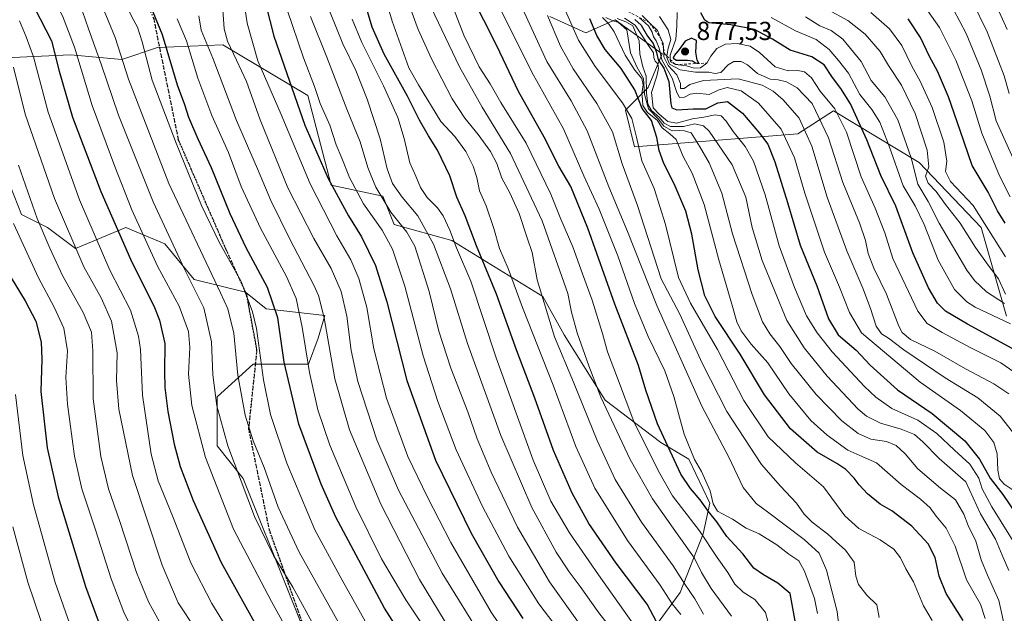
# Model space of a CAD drawing. Units: metres. Extents: x 593489 to 596927, y 4752202 to 4754563.
# Drawn here: x 596219 to 596598, y 4753601 to 4753829 of the extents above; entities that cross this region are included whole.
import ezdxf

# ---------------------------------------------------------------- set-up
doc = ezdxf.new("R2010")
doc.units = ezdxf.units.M
doc.header["$MEASUREMENT"] = 0
for name, pattern in [('DGN Style 2', [1.648017, 0.98881, -0.659207]), ('DGN Style 3', [2.307223, 1.648017, -0.659207]), ('DGN Style 5', [1.153612, 0.494405, -0.659207])]:
    doc.linetypes.add(name, pattern=pattern)
for name, color, linetype, lineweight in [('Arbolado forestal CxS', 92, 'Continuous', 0), ('Curva de nivel maestra', 30, 'Continuous', 30), ('Curva de nivel normal', 30, 'Continuous', 0), ('Escarpado lineal', 30, 'DGN Style 2', 0), ('Matorral CxS', 135, 'Continuous', 0), ('Pastizal CxS', 92, 'Continuous', 0), ('Punto de cota en terreno', 7, 'Continuous', 0), ('Ruta', 7, 'DGN Style 5', 30), ('Rótulo de punto de cota en terreno', 7, 'Continuous', 0), ('Senda', 7, 'DGN Style 3', 0)]:
    doc.layers.add(name, color=color, linetype=linetype, lineweight=lineweight)
doc.styles.add('Style-Arial', font='txt')

# ---------------------------------------------------------------- blocks, each defined once
blk = doc.blocks.new('5PATER')
at = {"layer": 'Matorral CxS', "linetype": 'Continuous', "lineweight": 0}
h = blk.add_hatch(color=51, dxfattribs=at)
edge = h.paths.add_edge_path()
edge.add_ellipse((0, 0), major_axis=(-0.11, -0.111), ratio=0.999422, start_angle=0, end_angle=360)

msp = doc.modelspace()

# ---------------------------------------------------------------- linework, layer by layer
at = {"layer": 'Arbolado forestal CxS', "color": 92, "linetype": 'Continuous', "lineweight": 0}
for points in [[(596422.9963, 4753830.4915, 814.9704), (596436.7951, 4753824.2193, 821.8142), (596448.0851, 4753829.2375, 836.0577), (596466.1705, 4753816.1209, 854.1325), (596460.8767, 4753803.1651, 835.1428), (596452.0943, 4753794.3829, 819.3322), (596455.6101, 4753780.3171, 818.4243), (596518.3315, 4753785.3335, 857.3517), (596532.1317, 4753794.1145, 869.1489), (596565.0033, 4753774.3105, 886.1212), (596588.8391, 4753749.2203, 893.541), (596598.6153, 4753715.0885, 882.6195)], [(596598.6153, 4753715.0885, 882.6195), (596588.8391, 4753749.2203, 893.541), (596565.0033, 4753774.3105, 886.1212), (596532.1317, 4753794.1145, 869.1489), (596518.3315, 4753785.3335, 857.3517), (596455.6101, 4753780.3171, 818.4243), (596452.0943, 4753794.3829, 819.3322), (596460.8767, 4753803.1651, 835.1428), (596466.1705, 4753816.1209, 854.1325), (596448.0851, 4753829.2375, 836.0577), (596436.7951, 4753824.2193, 821.8142), (596422.9963, 4753830.4915, 814.9704)], [(596422.9963, 4753830.4915, 814.9704), (596436.7951, 4753824.2193, 821.8142), (596448.0851, 4753829.2375, 836.0577), (596466.1705, 4753816.1209, 854.1325), (596460.8767, 4753803.1651, 835.1428), (596452.0943, 4753794.3829, 819.3322), (596455.6101, 4753780.3171, 818.4243), (596518.3315, 4753785.3335, 857.3517), (596532.1317, 4753794.1145, 869.1489), (596565.0033, 4753774.3105, 886.1212), (596588.8391, 4753749.2203, 893.541), (596598.6153, 4753715.0885, 882.6195)], [(596422.9963, 4753830.4915, 814.9704), (596436.7951, 4753824.2193, 821.8142), (596448.0851, 4753829.2375, 836.0577), (596466.1705, 4753816.1209, 854.1325), (596460.8767, 4753803.1651, 835.1428), (596452.0943, 4753794.3829, 819.3322), (596455.6101, 4753780.3171, 818.4243), (596518.3315, 4753785.3335, 857.3517), (596532.1317, 4753794.1145, 869.1489), (596565.0033, 4753774.3105, 886.1212), (596588.8391, 4753749.2203, 893.541), (596598.6153, 4753715.0885, 882.6195)], [(596459.3705, 4753589.9729, 769.6245), (596473.1701, 4753608.7891, 782.7768), (596481.9515, 4753631.3661, 794.8706), (596484.5675, 4753643.1439, 802.8247), (596476.3979, 4753660.0279, 803.008), (596465.6441, 4753666.4891, 798.7646), (596444.3185, 4753682.7957, 790.3732), (596428.4689, 4753707.9573, 786.7118), (596420.2995, 4753722.6635, 784.7223), (596385.3615, 4753744.2607, 769.2115), (596363.1105, 4753750.4409, 758.6378), (596358.7537, 4753761.3341, 760.3485), (596338.9475, 4753765.5859, 749.6742), (596329.8875, 4753800.0041, 752.3377), (596297.2087, 4753819.6121, 738.2489), (596272.1543, 4753818.5229, 722.4905), (596258.4083, 4753813.9599, 714.2326), (596238.5933, 4753815.7611, 702.6339), (596213.5043, 4753814.5069, 688.0804)], [(596459.3705, 4753589.9729, 769.6245), (596473.1701, 4753608.7891, 782.7768), (596481.9515, 4753631.3661, 794.8706), (596484.5675, 4753643.1439, 802.8247), (596476.3979, 4753660.0279, 803.008), (596465.6441, 4753666.4891, 798.7646), (596444.3185, 4753682.7957, 790.3732), (596428.4689, 4753707.9573, 786.7118), (596420.2995, 4753722.6635, 784.7223), (596385.3615, 4753744.2607, 769.2115), (596363.1105, 4753750.4409, 758.6378), (596358.7537, 4753761.3341, 760.3485), (596338.9475, 4753765.5859, 749.6742), (596329.8875, 4753800.0041, 752.3377), (596297.2087, 4753819.6121, 738.2489), (596272.1543, 4753818.5229, 722.4905), (596258.4083, 4753813.9599, 714.2326), (596238.5933, 4753815.7611, 702.6339), (596213.5043, 4753814.5069, 688.0804)], [(596209.7395, 4753779.3841, 681.2465), (596219.7751, 4753754.2965, 681.8001), (596229.8111, 4753749.2795, 686.0566), (596240.5625, 4753741.1823, 689.6228), (596259.9173, 4753749.2793, 701.8061), (596274.9695, 4753743.0075, 708.2424), (596286.2597, 4753729.2085, 710.7653), (596305.9215, 4753724.2979, 719.5508), (596313.8579, 4753717.9197, 722.0755), (596336.4377, 4753715.4103, 734.4484), (596333.9285, 4753706.6307, 732.212), (596330.1653, 4753696.5951, 729.4429), (596308.8393, 4753696.5953, 717.829), (596295.0401, 4753684.0519, 709.6638), (596295.0397, 4753665.2359, 707.5071), (596305.0753, 4753652.6921, 710.2403), (596340.1977, 4753564.8857, 705.3597)], [(596209.7395, 4753779.3841, 681.2465), (596219.7751, 4753754.2965, 681.8001), (596229.8111, 4753749.2795, 686.0566), (596240.5625, 4753741.1823, 689.6228), (596259.9173, 4753749.2793, 701.8061), (596274.9695, 4753743.0075, 708.2424), (596286.2597, 4753729.2085, 710.7653), (596305.9215, 4753724.2979, 719.5508), (596313.8579, 4753717.9197, 722.0755), (596336.4377, 4753715.4103, 734.4484), (596333.9285, 4753706.6307, 732.212), (596330.1653, 4753696.5951, 729.4429), (596308.8393, 4753696.5953, 717.829), (596295.0401, 4753684.0519, 709.6638), (596295.0397, 4753665.2359, 707.5071), (596305.0753, 4753652.6921, 710.2403), (596340.1977, 4753564.8857, 705.3597)]]:
    msp.add_polyline3d(points, dxfattribs=at)
at = {"layer": 'Curva de nivel maestra', "color": 30, "linetype": 'Continuous', "lineweight": 30, "flags": 128}
for points, elevation in [([(596309.35, 4753852.1101), (596316.81, 4753822.9401), (596328.78, 4753788.7001), (596337.72, 4753768.0901), (596345.58, 4753753.8001), (596350.62, 4753745.6101), (596355.94, 4753734.6401), (596360.25, 4753720.6201), (596367.97, 4753690.3401), (596379.02, 4753659.7201), (596392.74, 4753631.6501), (596403.39, 4753612.8801), (596412.66, 4753598.7201)], 750), ([(596217.78, 4753844.1601), (596224.78, 4753833.7701), (596231.3, 4753821.1101), (596234.29, 4753809.4401), (596239.35, 4753791.7201), (596250.25, 4753763.0801), (596261.66, 4753737.0201), (596270.97, 4753718.5201), (596272.92, 4753713.5601), (596274.87, 4753704.6601), (596274.75, 4753693.7801), (596274.89, 4753687.6201), (596276.08, 4753678.4601), (596278.48, 4753665.8801), (596280.83, 4753657.2001), (596285.8, 4753644.1701), (596296.57, 4753620.2701), (596311.79, 4753592.8201)], 700), ([(596465.21, 4753595.3401), (596460.39, 4753604.2601), (596448.49, 4753620.1101), (596438.04, 4753635.3201), (596431.57, 4753646.9501), (596424.41, 4753663.3601), (596417.18, 4753683.6101), (596410.36, 4753701.7501), (596402.5, 4753723.6201), (596394.76, 4753742.2101), (596390.4, 4753753.6801), (596387.26, 4753760.9501), (596384.5, 4753769.1501), (596379.81, 4753779.0601), (596376.31, 4753784.5801), (596372.92, 4753790.6201), (596368.24, 4753799.7801), (596359.25, 4753815.9401), (596354.68, 4753826.3601), (596350.44, 4753840.7901)], 775), ([(596517.68, 4753595.6401), (596515.43, 4753608.4401), (596510.72, 4753612.3901), (596505.15, 4753615.5201), (596501.46, 4753618.1601), (596497.22, 4753623.6601), (596491.05, 4753630.2901), (596487.18, 4753635.9701), (596483.99, 4753639.9401), (596480.82, 4753644.4501), (596477.12, 4753648.8401), (596473.41, 4753654.3601), (596464.37, 4753673.6601), (596459.91, 4753686.6301), (596457.07, 4753696.1101), (596448.06, 4753719.7401), (596437.56, 4753748.9801), (596431.1, 4753765.0301), (596426.49, 4753772.9101), (596420.88, 4753784.0601), (596410.92, 4753801.6201), (596402.67, 4753819.1801), (596392.67, 4753839.1001)], 800), ([(596373.98, 4753579.9201), (596359.38, 4753602.7201), (596340.68, 4753637.7201), (596335.08, 4753650.4101), (596326.5, 4753673.5401), (596320.78, 4753697.4801), (596318.34, 4753714.5401), (596314.45, 4753726.1501), (596306.26, 4753741.4701), (596300.04, 4753754.5301), (596292.84, 4753772.2401), (596287.68, 4753783.3001), (596284.2, 4753791.5801), (596282.59, 4753796.4601), (596279.84, 4753804.0601), (596274.04, 4753823.4701), (596269.55, 4753834.2701)], 725), ([(596581.98, 4753598.0101), (596575.46, 4753608.3901), (596572.68, 4753615.1001), (596571.16, 4753622.2101), (596568.5, 4753627.5301), (596562.29, 4753634.3201), (596554.48, 4753640.1801), (596550.02, 4753642.8001), (596545.17, 4753646.7401), (596541.93, 4753650.1901), (596540.08, 4753652.7701), (596536.83, 4753656.0501), (596533.39, 4753658.4601), (596525.8, 4753662.8301), (596515.56, 4753671.8201), (596505.6, 4753684.8901), (596496.24, 4753700.5001), (596486.64, 4753715.0101), (596482.63, 4753723.0001), (596480.09, 4753733.0001), (596477.64, 4753746.6701), (596475.27, 4753755.5201), (596470.86, 4753766.1101), (596466.85, 4753773.8801), (596465.04, 4753778.8801), (596464.16, 4753783.8401), (596462.04, 4753790.4801), (596458.57, 4753795.0501), (596455.75, 4753802.2301), (596450.48, 4753810.3901), (596444.29, 4753817.7701), (596441.12, 4753823.1101), (596438.34, 4753829.5501)], 825), ([(596455.66, 4753829.3601), (596458.13, 4753827.1601), (596460.53, 4753822.8701), (596462.7, 4753820.0801), (596463.96, 4753816.6701), (596464.61, 4753813.7401), (596466.88, 4753810.5801), (596468.79, 4753805.4901), (596469.51, 4753796.8501), (596469.88, 4753795.3301), (596471.83, 4753794.5801), (596478.07, 4753794.9401), (596482.94, 4753794.9801), (596487.57, 4753797.2401), (596491.38, 4753797.6901), (596497.09, 4753793.2501), (596503.7, 4753785.5901), (596506.78, 4753781.3001), (596509.6, 4753774.5001), (596514.47, 4753758.8201), (596519.32, 4753742.4101), (596525.75, 4753726.7701), (596530.17, 4753714.1101), (596533.84, 4753707.9601), (596540.8, 4753702.0101), (596546.21, 4753696.2701), (596556.76, 4753686.7701), (596570.04, 4753677.6601), (596582.56, 4753667.1401), (596588.26, 4753660.0301), (596592.31, 4753652.7701), (596597.24, 4753646.4401), (596602.42, 4753638.9101)], 850), ([(596603.7, 4753701.1401), (596583.58, 4753712.0101), (596575.18, 4753717.0501), (596572.09, 4753720.1601), (596568.64, 4753725.9801), (596562.57, 4753739.5101), (596556.04, 4753757.4101), (596550.27, 4753769.3201), (596544.88, 4753782.9901), (596538.66, 4753796.8901), (596534.98, 4753802.7301), (596531.72, 4753806.9201), (596528.54, 4753811.8501), (596523.73, 4753814.9601), (596515.41, 4753817.5301), (596508.65, 4753821.7201), (596501.71, 4753825.5101), (596492.65, 4753827.2601), (596484.13, 4753827.9801), (596482.61, 4753829.0601), (596481.12, 4753831.8601)], 875), ([(596598.08, 4753750.9101), (596595.22, 4753755.6401), (596591.65, 4753762.8701), (596585.4, 4753773.1501), (596580.85, 4753786.5501), (596576.32, 4753799.5201), (596572.05, 4753809.3701), (596569.04, 4753815.1101), (596565.58, 4753822.4101), (596560.82, 4753829.5501)], 900), ([(596480.35, 4753812.5601), (596479.66, 4753813.6601), (596479.15, 4753816.6901), (596479.47, 4753821.1701), (596477.5, 4753822.1201), (596475.01, 4753821.0101), (596472.74, 4753817.7101), (596471, 4753815.5501), (596470.47, 4753814.4301), (596471.67, 4753813.6901), (596475.94, 4753813.7101), (596477.88, 4753813.4501), (596478.98, 4753812.5701), (596480.35, 4753812.5601)], 875), ([(596215.78, 4753729.8701), (596221.18, 4753720.9801), (596225.27, 4753713.1401), (596227.39, 4753705.1101), (596227.6, 4753698.5101), (596227.26, 4753686.0901), (596229.71, 4753664.4501), (596233.83, 4753645.5301), (596244.36, 4753611.0601), (596249.25, 4753597.8101)], 675)]:
    msp.add_lwpolyline(points, dxfattribs=dict(at, elevation=elevation))
at = {"layer": 'Curva de nivel normal', "color": 30, "linetype": 'Continuous', "lineweight": 0, "flags": 128}
for points, elevation in [([(596218.37, 4753955.4), (596234.93, 4753937.29), (596258.83, 4753907.8), (596275.52, 4753885.28), (596289.32, 4753863.46), (596295.13, 4753851.2), (596296.54, 4753842.08), (596297.68, 4753825.71), (596299.06, 4753820.91), (596302.54, 4753813.68), (596306.3, 4753805.42), (596311.59, 4753790.73), (596322.27, 4753764.5), (596332.17, 4753745), (596338.87, 4753733.43), (596342.68, 4753724.66), (596344.96, 4753715.13), (596346.56, 4753701.96), (596349.2, 4753689.92), (596356.46, 4753667.55), (596364.85, 4753648.1), (596381.64, 4753616.15), (596397.56, 4753590.31)], 740), ([(596214.8, 4753899.28), (596225.84, 4753887.04), (596234.98, 4753877.53), (596239, 4753872.14), (596245.16, 4753860.9), (596258.14, 4753838.83), (596262.38, 4753830.08), (596264.36, 4753826.39), (596266.18, 4753820.67), (596270.05, 4753805.92), (596279.32, 4753781.71), (596289.05, 4753757.75), (596295.84, 4753743.54), (596304.26, 4753728.44), (596308.61, 4753716.83), (596310.12, 4753710.41), (596312.82, 4753690.67), (596315.62, 4753677.32), (596321.84, 4753658.54), (596332.56, 4753632.92), (596343.14, 4753613.47), (596354.29, 4753593.64)], 720), ([(596214.31, 4753889.01), (596231.75, 4753868.08), (596246.66, 4753843.62), (596252.22, 4753831.11), (596255.85, 4753822.43), (596260.91, 4753806.4), (596276.46, 4753766.16), (596296.34, 4753724.15), (596299.11, 4753717.89), (596301.51, 4753708.53), (596303.01, 4753692.37), (596305.85, 4753677.03), (596308.94, 4753667.2), (596313.06, 4753656.91), (596318.51, 4753641.58), (596326.62, 4753624.33), (596344.06, 4753593.17)], 715), ([(596208.87, 4753883.24), (596222.22, 4753868.25), (596232.04, 4753855.1), (596238.22, 4753844.69), (596242.09, 4753835.75), (596245.52, 4753825.68), (596250.38, 4753812.11), (596257.04, 4753792.49), (596270.44, 4753759.07), (596282.46, 4753733.18), (596289.87, 4753718.31), (596292.89, 4753705.24), (596293.32, 4753692.56), (596294.87, 4753680.57), (596299.21, 4753665.25), (596309.36, 4753638.06), (596316.66, 4753622.95), (596324.11, 4753610.84), (596335.9, 4753589.2)], 710), ([(596212.26, 4753867.45), (596219.45, 4753857.76), (596229, 4753842.66), (596235.5, 4753830.78), (596240.15, 4753818.72), (596246.99, 4753796.26), (596255.74, 4753772.77), (596262.16, 4753756.08), (596272.12, 4753734.34), (596280.46, 4753719.03), (596284, 4753709.24), (596284.55, 4753703.06), (596284.01, 4753692.77), (596285.34, 4753680.75), (596290.6, 4753660.77), (596301.35, 4753633.1), (596315.92, 4753605.28), (596334.32, 4753572.02)], 705), ([(596473.39, 4753600.27), (596470.04, 4753604.44), (596465.39, 4753611.56), (596452.9, 4753628.75), (596440.31, 4753648.97), (596432.97, 4753664.9), (596424.25, 4753688.54), (596412.5, 4753718.4), (596406.94, 4753733.51), (596403.62, 4753741.11), (596401.49, 4753748.86), (596398.47, 4753757.56), (596395.91, 4753763.34), (596394.98, 4753768.49), (596393.56, 4753772.86), (596390.66, 4753778.5), (596386.42, 4753784.24), (596381.02, 4753790.06), (596372.44, 4753804.14), (596368.8, 4753810.67), (596362.32, 4753828.68), (596357.42, 4753845.03)], 780), ([(596381.7, 4753844.58), (596389.86, 4753823.34), (596395.86, 4753811.04), (596400, 4753804.49), (596404.12, 4753797.4), (596413.86, 4753781.69), (596423.35, 4753762.12), (596427.29, 4753752.41), (596431.78, 4753741.75), (596435.5, 4753731.47), (596439.32, 4753721.23), (596443.31, 4753708.43), (596445.23, 4753701.36), (596448.96, 4753691.22), (596455.29, 4753674.63), (596464.77, 4753655.47), (596470.21, 4753645.91), (596480.53, 4753632.56), (596487.38, 4753622.25), (596491.46, 4753616.48), (596494.17, 4753612.03), (596497.38, 4753608.88), (596501.82, 4753606.08), (596505.92, 4753601.11), (596508.3, 4753592.41)], 795), ([(596397.42, 4753846.54), (596416.09, 4753809), (596428.19, 4753787.22), (596436.07, 4753769.15), (596442.03, 4753756.29), (596449.15, 4753738.28), (596455.6, 4753720.06), (596460.86, 4753707.35), (596467.23, 4753694.04), (596470.69, 4753684.17), (596474.61, 4753669.75), (596478.58, 4753659.96), (596481.3, 4753655.27), (596484.72, 4753647.91), (596485.8, 4753642.84), (596487.51, 4753640.04), (596493.19, 4753636.99), (596498.53, 4753633.56), (596503.46, 4753631.35), (596510.3, 4753627.1), (596514.88, 4753623.56), (596518.73, 4753620.93), (596521.01, 4753616.91), (596524.8, 4753606.5), (596525.93, 4753600.7)], 805), ([(596304.9, 4753839.35), (596306.62, 4753827.84), (596310.72, 4753813.44), (596319.62, 4753792.8), (596330.82, 4753766.1), (596341.04, 4753746.1), (596346.42, 4753736.78), (596349.51, 4753729.65), (596352.55, 4753718.52), (596355.29, 4753702.5), (596360.15, 4753683.61), (596368.38, 4753661.11), (596375.98, 4753645.44), (596384.94, 4753627.97), (596400.48, 4753601.18), (596405.6, 4753593.58)], 745), ([(596336.1, 4753838.16), (596343.33, 4753819.97), (596348.35, 4753809.72), (596352.76, 4753798.69), (596357.74, 4753783.38), (596360.49, 4753771.77), (596362.5, 4753766.24), (596366.16, 4753760.94), (596372.23, 4753753.74), (596378.24, 4753742.84), (596384.82, 4753725.66), (596391.29, 4753704.65), (596404.12, 4753669.14), (596416.06, 4753641.42), (596425.48, 4753624.23), (596430.41, 4753616.66), (596434.7, 4753611.01), (596441.86, 4753600.91), (596452.11, 4753587.88)], 765), ([(596482.06, 4753600.37), (596478.82, 4753606.3), (596474.98, 4753611.95), (596470.48, 4753619.07), (596458.28, 4753635.88), (596448.16, 4753652.2), (596441.17, 4753667.21), (596432.08, 4753689.77), (596424.8, 4753707.11), (596418.12, 4753729.09), (596416.26, 4753739.63), (596414.23, 4753745.26), (596411.25, 4753754.62), (596407.61, 4753762.64), (596404.49, 4753768.19), (596402.61, 4753773.88), (596400.2, 4753778.52), (596395.48, 4753785.08), (596390.25, 4753791.28), (596385.41, 4753798.78), (596377.44, 4753814.14), (596372.41, 4753825.45), (596367.76, 4753838.1)], 785), ([(596376.1, 4753836.6), (596388.21, 4753811.13), (596396.93, 4753795.61), (596407.86, 4753777.77), (596420.11, 4753751.84), (596429.92, 4753723.9), (596431.34, 4753716.66), (596433.48, 4753708.68), (596438.05, 4753696.02), (596442.62, 4753683.89), (596453.86, 4753659.9), (596462.51, 4753644.8), (596471.92, 4753631.29), (596478.7, 4753621.99), (596481.38, 4753616.42), (596485.01, 4753610.29), (596492.92, 4753599.62)], 790), ([(596585.46, 4753836.32), (596591.22, 4753824.54), (596597.73, 4753807.6), (596599.66, 4753800.77)], 915), ([(596598.91, 4753825.41), (596594.03, 4753836.23)], 920), ([(596322, 4753833.03), (596328.21, 4753814.57), (596332.42, 4753803.46), (596334.64, 4753796.99), (596338.34, 4753788.65), (596340.77, 4753781.09), (596342.98, 4753775.88), (596345.88, 4753768.55), (596351.31, 4753758.34), (596358.51, 4753748.21), (596362.54, 4753740.95), (596367.2, 4753726.7), (596374.3, 4753699.9), (596379.86, 4753682.27), (596386.98, 4753663.65), (596397.05, 4753641.82), (596407.29, 4753622.73), (596418.75, 4753604.43), (596432.03, 4753587.14)], 755), ([(596413.09, 4753832.11), (596421.87, 4753813.11), (596431.24, 4753798.02), (596437.32, 4753786.4), (596445.72, 4753764.88), (596452.83, 4753747.74), (596464.2, 4753719.2), (596481.4, 4753680.48), (596491.8, 4753660.84), (596497.36, 4753649.22), (596502.39, 4753643.03), (596506.74, 4753639.83), (596520.87, 4753629.2), (596526.64, 4753623.91), (596529.42, 4753617.38), (596533.48, 4753601.45), (596534.78, 4753590.31)], 810), ([(596428.97, 4753832.69), (596433.99, 4753821.36), (596440.46, 4753811.16), (596450.91, 4753797.27), (596454.48, 4753791.18), (596456.31, 4753784.01), (596458.32, 4753774.91), (596463.08, 4753764.31), (596467.5, 4753750.42), (596472.54, 4753730), (596477.07, 4753720.15), (596487.52, 4753702.31), (596497.58, 4753682.64), (596506.98, 4753668.67), (596517.45, 4753658.73), (596528.28, 4753649.37), (596536.49, 4753638.31), (596541.9, 4753633.38), (596550.11, 4753629.04), (596555.3, 4753625.48), (596557.82, 4753622.13), (596559.98, 4753617.83), (596562.84, 4753612.85), (596566.7, 4753603.63), (596570.09, 4753597.97)], 820), ([(596471.96, 4753832.05), (596471.89, 4753826.77), (596471.43, 4753821.77), (596469.22, 4753815.52), (596469.3058, 4753813.9693), (596469.36, 4753812.99), (596471.35, 4753811.9401), (596475.52, 4753811.44), (596478.55, 4753810.58), (596480.9, 4753810.72), (596483.44, 4753812.5301), (596484.98, 4753815.18), (596487.27, 4753818.14), (596490.52, 4753819.82), (596495.02, 4753820.13), (596500.08, 4753819), (596503.64, 4753816.64), (596509.69, 4753811.11), (596514.64, 4753809.59), (596518.41, 4753809.72), (596520.89, 4753809.12), (596523.61, 4753806.8), (596527.02, 4753801.72), (596532.6, 4753794.96), (596537.13, 4753785.91), (596542.71, 4753768.74), (596548.18, 4753756.72), (596551.86, 4753747.25), (596554.9, 4753737.31), (596564.51, 4753717.11), (596568.12, 4753712.36), (596573.94, 4753708.84), (596584.91, 4753702.94), (596596.44, 4753697.1), (596606.02, 4753690.54)], 870), ([(596598.21, 4753723.5801), (596595.61, 4753729.51), (596591.55, 4753734.72), (596586.74, 4753741.5), (596580.78, 4753750.94), (596575.21, 4753758.11), (596571.6, 4753763.08), (596568.51, 4753766.31), (596567.53, 4753768.95), (596568.76, 4753772.55), (596568.19, 4753779.04), (596563.56, 4753793.17), (596558.2, 4753804.08), (596553.22, 4753811.65), (596549.99, 4753817.01), (596544.3, 4753823.66), (596537.58, 4753828.94), (596530.04, 4753833.06)], 890), ([(596598.24, 4753737.95), (596585.78, 4753757.72), (596577.15, 4753767.01), (596575.2, 4753770.77), (596575.64, 4753774.77), (596574.48, 4753782.11), (596570.02, 4753795.48), (596565.42, 4753805.58), (596562.29, 4753811.33), (596558.33, 4753819.36), (596553.65, 4753825.68), (596546.45, 4753832)], 895), ([(596600.04, 4753761.03), (596595.89, 4753769.11), (596589.11, 4753785.53), (596585.27, 4753797.99), (596579.16, 4753813.62), (596572.9, 4753826.26), (596566.76, 4753834.92)], 905), ([(596578.25, 4753833.11), (596583.12, 4753823.97), (596588.96, 4753809.93), (596592.23, 4753799.84), (596594.66, 4753790.32), (596603.58, 4753770.38)], 910), ([(596218.99, 4753828.74), (596221.6, 4753822.66), (596224.35, 4753814.97), (596230.01, 4753793.61), (596242.1, 4753759.85), (596253.74, 4753732.77), (596261.69, 4753717.39), (596264.8, 4753707.46), (596265.58, 4753702.28), (596266.3, 4753684.67), (596269.66, 4753662.03), (596272.39, 4753651.76), (596277.88, 4753638.24), (596284.9, 4753620.14), (596293, 4753604.52), (596306.67, 4753582.24)], 695), ([(596279.62, 4753829.6), (596283.22, 4753821.15), (596287.65, 4753806.77), (596292.99, 4753792.32), (596299.4, 4753778.12), (596304.29, 4753764.99), (596311.65, 4753749.02), (596321.66, 4753730.36), (596325.38, 4753721.94), (596327.7, 4753710.86), (596330.55, 4753693.44), (596333.76, 4753679.11), (596338.42, 4753665.42), (596348.37, 4753641.68), (596358.31, 4753621.68), (596367.58, 4753605.95), (596381.44, 4753585.2)], 730), ([(596382.68, 4753597.41), (596372.89, 4753613.76), (596357.96, 4753642.7), (596345.91, 4753671.32), (596340.34, 4753691.06), (596336.19, 4753714.44), (596334.02, 4753723.05), (596332.24, 4753727.01), (596322.96, 4753744.73), (596315.7, 4753759.68), (596310.56, 4753771.78), (596302.46, 4753790.4), (596293.34, 4753814.38), (596288.88, 4753825.25), (596288, 4753830.71)], 735), ([(596330.91, 4753830.48), (596337.19, 4753814.79), (596344.94, 4753794.78), (596350.01, 4753782.18), (596352.95, 4753772.39), (596354.49, 4753768.48), (596356.08, 4753764.77), (596361.87, 4753755.18), (596367.99, 4753747.46), (596371.08, 4753742.08), (596376.61, 4753724.62), (596380.29, 4753709.4), (596384.92, 4753695.08), (596391.52, 4753678.33), (596395.11, 4753667.85), (596400.38, 4753655.08), (596410.58, 4753633.95), (596422.82, 4753612.86), (596434.05, 4753597.2)], 760), ([(596346.92, 4753829.44), (596350.71, 4753820.44), (596359.07, 4753803.81), (596364.47, 4753791.57), (596367.02, 4753783.52), (596369.13, 4753774.12), (596371.43, 4753769.07), (596373.23, 4753764.68), (596375.8, 4753760.82), (596379.78, 4753756.87), (596381.95, 4753753.74), (596384.51, 4753748.27), (596387.12, 4753741.46), (596392.57, 4753728.6), (596402.37, 4753699.07), (596416.62, 4753659.65), (596423.39, 4753643.9), (596430.53, 4753631.79), (596441.68, 4753615.51), (596455.06, 4753596.66)], 770), ([(596422.12, 4753830.86), (596427.1, 4753818.98), (596431.94, 4753810.31), (596441.1, 4753797), (596447.09, 4753786.01), (596450.88, 4753773.81), (596456.71, 4753757.67), (596465.76, 4753729.46), (596473.03, 4753715.86), (596481.59, 4753697.03), (596491.02, 4753678.41), (596504.46, 4753657.98), (596511.75, 4753649.74), (596517.85, 4753643.13), (596520.85, 4753638.85), (596523.92, 4753635.84), (596529.94, 4753631.27), (596533.08, 4753628.27), (596536.73, 4753625.1), (596540.05, 4753620.47), (596540.71, 4753615.06), (596541.67, 4753611.9), (596544.97, 4753607.7), (596548.79, 4753604.02), (596549.72, 4753599.15)], 815), ([(596590.44, 4753598.7), (596588.6, 4753604.3), (596583.3, 4753613.67), (596578.92, 4753626.62), (596575.48, 4753633.48), (596571.53, 4753638.09), (596569.23, 4753641.32), (596565.51, 4753644.7), (596558.16, 4753650.27), (596548.63, 4753658.72), (596542.24, 4753661.43), (596537.63, 4753663.57), (596529.66, 4753669.3), (596523.37, 4753675.02), (596514.97, 4753685.22), (596506.89, 4753697.12), (596500.44, 4753704.35), (596496.63, 4753709.47), (596494.89, 4753712.92), (596493, 4753719.7), (596487.99, 4753736.77), (596482.4, 4753758.09), (596477.69, 4753770.14), (596474.34, 4753776.58), (596471.58, 4753783.13), (596469.09, 4753785.33), (596466.18, 4753787.55), (596464.25, 4753790.62), (596460.54, 4753793.57), (596458.82, 4753796.19), (596458.67, 4753798.47), (596458.41, 4753800.79), (596458.83, 4753804.12), (596458.33, 4753806.65), (596455.65, 4753809.78), (596451.92, 4753815.61), (596447.78, 4753824.59), (596445.8, 4753827.42), (596444.83, 4753828.53), (596443.29, 4753830.03)], 830), ([(596598.43, 4753593.55), (596595.64, 4753605.73), (596591.29, 4753615.48), (596588.96, 4753621.34), (596586.85, 4753628.55), (596583.87, 4753634.59), (596582.19, 4753638.97), (596579.02, 4753644.41), (596573.24, 4753648.94), (596564.51, 4753656.39), (596559.67, 4753662.08), (596556.16, 4753665.38), (596552.45, 4753666.82), (596546.42, 4753667.79), (596541.6, 4753669.96), (596535.32, 4753674.89), (596525.45, 4753685), (596515.83, 4753696.94), (596511.42, 4753703.42), (596507.58, 4753708.27), (596504.82, 4753712.98), (596500.83, 4753723.5), (596493.29, 4753746.83), (596489.11, 4753762.52), (596484.32, 4753774.19), (596480.54, 4753780.57), (596477.32, 4753785.66), (596474.81, 4753786.47), (596472.68, 4753786.56), (596470.09, 4753786.51), (596466.85, 4753788.22), (596464.69, 4753791.13), (596460.97, 4753794.88), (596459.45, 4753800.56), (596458.97, 4753806.59), (596456.6, 4753810.83), (596453.99, 4753816.42), (596452.64, 4753825.3), (596449.47, 4753828.17), (596446.92, 4753828.96), (596444.58, 4753830.1)], 835), ([(596448.92, 4753829.72), (596452.2, 4753828.42), (596454.9, 4753826.82), (596457.31, 4753821.05), (596457.58, 4753816.11), (596458.75, 4753811.11), (596460.04, 4753807.44), (596460.21, 4753801.11), (596460.66, 4753796.77), (596462.08, 4753794.28), (596465.22, 4753791.58), (596466.91, 4753789.36), (596469.41, 4753788.1), (596474.41, 4753788.18), (596478.82, 4753789.16), (596482.07, 4753788.34), (596484.33, 4753786.29), (596493.14, 4753773.32), (596498.32, 4753760.95), (596500.78, 4753749.24), (596504.65, 4753736.54), (596514.09, 4753713.42), (596520.82, 4753702.91), (596529.65, 4753692.08), (596541.59, 4753679.31), (596544.77, 4753676.69), (596550.13, 4753673.88), (596558.09, 4753671.68), (596563.29, 4753669.54), (596566.48, 4753666.74), (596572.68, 4753660.28), (596582.96, 4753651.35), (596588.65, 4753639.08), (596594.46, 4753629.24), (596597.02, 4753623.12), (596599.52, 4753617.17)], 840), ([(596451.75, 4753829.79), (596455.8, 4753827.17), (596461, 4753819.36), (596462.83, 4753816.49), (596463.05, 4753814.6), (596463.56, 4753813.22), (596464.55, 4753812.23), (596464.81, 4753810.43), (596464.14, 4753807.49), (596462.09, 4753801.15), (596462.74, 4753795.36), (596465.05, 4753792.92), (596468.41, 4753790.06), (596471.74, 4753789.46), (596477.92, 4753791.1), (596482.21, 4753791.76), (596486.54, 4753792.58), (596488.87, 4753792.26), (596490.8, 4753790.24), (596493.57, 4753786.2), (596498.14, 4753780.44), (596501.32, 4753774.84), (596505.8, 4753761.81), (596511.25, 4753742.19), (596517.14, 4753726.15), (596521.76, 4753715.2), (596525.77, 4753708.72), (596531.54, 4753701.4), (596544, 4753688.03), (596548.35, 4753683.91), (596554.55, 4753679.59), (596564.54, 4753675.08), (596571.81, 4753669.99), (596578.61, 4753663.49), (596584.55, 4753658.2), (596587.98, 4753652.81), (596589.22, 4753648.63), (596592.99, 4753641.69), (596603.09, 4753625.46)], 845), ([(596457.47, 4753829.9), (596460.95, 4753826.85), (596462.32, 4753824.37), (596462.82, 4753822.58), (596463.86, 4753821.15), (596465, 4753818.28), (596466.13, 4753813.77), (596470.11, 4753806.77), (596471.8, 4753801.2), (596472.92, 4753799.25), (596474.81, 4753799.36), (596477.02, 4753800.63), (596479.48, 4753800.94), (596484.23, 4753800.43), (596487.69, 4753802.16), (596491.21, 4753803.12), (596496.62, 4753801.87), (596503.3, 4753797.14), (596511.98, 4753787.05), (596517.04, 4753776.07), (596521.02, 4753762.5), (596528.65, 4753739.8), (596534.41, 4753726.22), (596538.29, 4753716.51), (596542.93, 4753708.77), (596565.4, 4753689.78), (596580.99, 4753678.76), (596590.37, 4753671.06), (596593.83, 4753666.52), (596595.02, 4753662.16), (596595.32, 4753655.84), (596595.99, 4753652.52), (596597.74, 4753650.51), (596601.2, 4753648.16)], 855), ([(596458.52, 4753830.88), (596461.4502, 4753827.9499), (596464.38, 4753825.02), (596465.7449, 4753822.0465), (596466.62, 4753820.14), (596466.7108, 4753818.1919), (596466.86, 4753814.99), (596468.48, 4753811.54), (596471.78, 4753807.99), (596473.3, 4753804.69), (596473.24, 4753802.75), (596474.72, 4753802.7), (596476.88, 4753804.31), (596482.12, 4753805.84), (596495.39, 4753806.42), (596504.65, 4753804.05), (596508.88, 4753801.66), (596512.8, 4753798.45), (596518.95, 4753791.29), (596523.75, 4753780.53), (596529.62, 4753760.98), (596537.18, 4753740.31), (596543.38, 4753725.89), (596546.36, 4753718.06), (596548.46, 4753711.22), (596550.57, 4753708.27), (596553.26, 4753706.62), (596559.18, 4753702.21), (596575.07, 4753691.44), (596587.64, 4753683.64), (596596.21, 4753676.67), (596600.98, 4753670.58)], 860), ([(596465.16, 4753830.46), (596468.49, 4753825.34), (596469.55, 4753821.65), (596468.51, 4753818.31), (596468.0442, 4753815.2217), (596467.97, 4753814.73), (596469.07, 4753812.15), (596473.08, 4753809.98), (596478.96, 4753809.03), (596484.11, 4753809.1), (596486.63, 4753808.49), (596488.74, 4753808.93), (596491.55, 4753811.87), (596493.8, 4753813.14), (596496.55, 4753813.18), (596499.07, 4753811.89), (596502.88, 4753808.57), (596507.73, 4753806.4), (596510.86, 4753806.1), (596514.04, 4753805.38), (596518.11, 4753802.96), (596523.94, 4753796.94), (596530.19, 4753783.77), (596535.74, 4753766.51), (596542.06, 4753751.05), (596544.44, 4753744.27), (596545.45, 4753739.19), (596547.63, 4753733.66), (596552.55, 4753723.58), (596557.19, 4753711.26), (596558.45, 4753708.87), (596561.72, 4753706.19), (596571.06, 4753701.62), (596582.87, 4753694.86), (596593.72, 4753689.08), (596599.48, 4753685.18)], 865), ([(596600.18, 4753712.22), (596586.6, 4753718.63), (596583.39, 4753720.63), (596578.7, 4753725.38), (596572.31, 4753736.67), (596567, 4753750.37), (596563.54, 4753757.58), (596558.92, 4753765.25), (596553.47, 4753780.51), (596549.87, 4753789.77), (596546.85, 4753794.66), (596542.23, 4753800.49), (596537.9, 4753808.6), (596533.97, 4753813.58), (596530.47, 4753817.82), (596525.42, 4753821.56), (596517.43, 4753824.99), (596508.19, 4753830.02)], 880), ([(596521.32, 4753830.35), (596526.84, 4753826.87), (596531.19, 4753825.02), (596535.71, 4753821.72), (596542.72, 4753813.1), (596546.63, 4753805.8), (596551.84, 4753799.59), (596556.79, 4753790.69), (596561.92, 4753776), (596564.55, 4753765.92), (596568.57, 4753759.27), (596572.75, 4753750.98), (596583.36, 4753732.86), (596586.29, 4753728.81), (596590.91, 4753724.48), (596597.82, 4753720.02)], 885), ([(596216.67, 4753811.01), (596221.15, 4753792.81), (596232.51, 4753760.36), (596243.74, 4753734.11), (596250.38, 4753722.24), (596254.35, 4753713.25), (596256.53, 4753700.97), (596256.36, 4753690.33), (596257.2, 4753679.28), (596262.54, 4753653.77), (596273.84, 4753619.26), (596280.09, 4753604.79), (596286.8, 4753594.5)], 690), ([(596218.6, 4753773.3), (596225.79, 4753752.66), (596230.63, 4753741.35), (596235.58, 4753730.78), (596243.54, 4753716.57), (596246.71, 4753708.97), (596247.18, 4753701.79), (596247.38, 4753683.35), (596250.28, 4753661.13), (596253.27, 4753648.63), (596257.63, 4753636.03), (596264.02, 4753616.52), (596268.67, 4753605.13), (596274.29, 4753594.89)], 685), ([(596216.74, 4753750.84), (596226.26, 4753729.82), (596232.41, 4753718.54), (596236.13, 4753710.44), (596237.46, 4753701.77), (596236.85, 4753691.47), (596237.46, 4753681.19), (596240.23, 4753661.27), (596242.96, 4753648.66), (596248.2, 4753632.91), (596254.33, 4753613.99), (596259.18, 4753601.16), (596263.32, 4753592.59)], 680), ([(596217.54, 4753685.02), (596220.3, 4753661.46), (596224.41, 4753642.45), (596232.71, 4753612.64), (596239.05, 4753594.75)], 670), ([(596216.47, 4753634.05), (596222.22, 4753612.68), (596229.9, 4753589.97)], 665)]:
    msp.add_lwpolyline(points, dxfattribs=dict(at, elevation=elevation))
at = {"layer": 'Escarpado lineal', "color": 30, "linetype": 'DGN Style 2', "lineweight": 0}
msp.add_polyline3d([(596450.21, 4753833.9001, 851.0851), (596461.4502, 4753827.9499, 858.0199), (596465.7449, 4753822.0465, 857.7214), (596466.7108, 4753818.1919, 856.9208), (596467.26, 4753816.0001, 856.9155), (596468.0442, 4753815.2217, 858.252), (596469.3058, 4753813.9693, 860.4602), (596471.35, 4753811.9401, 863.9941), (596483.44, 4753812.5301, 869.8977)], dxfattribs=at)
at = {"layer": 'Pastizal CxS', "color": 92, "linetype": 'Continuous', "lineweight": 0}
for points in [[(596213.5043, 4753814.5069, 688.0804), (596238.5933, 4753815.7611, 702.6339), (596258.4083, 4753813.9599, 714.2326), (596272.1543, 4753818.5229, 722.4905), (596297.2087, 4753819.6121, 738.2489), (596329.8875, 4753800.0041, 752.3377), (596338.9475, 4753765.5859, 749.6742), (596358.7537, 4753761.3341, 760.3485), (596363.1105, 4753750.4409, 758.6378), (596385.3615, 4753744.2607, 769.2115), (596420.2995, 4753722.6635, 784.7223), (596428.4689, 4753707.9573, 786.7118), (596444.3185, 4753682.7957, 790.3732), (596465.6441, 4753666.4891, 798.7646), (596476.3979, 4753660.0279, 803.008), (596484.5675, 4753643.1439, 802.8247), (596481.9515, 4753631.3661, 794.8706), (596473.1701, 4753608.7891, 782.7768), (596459.3705, 4753589.9729, 769.6245)], [(596459.3705, 4753589.9729, 769.6245), (596473.1701, 4753608.7891, 782.7768), (596481.9515, 4753631.3661, 794.8706), (596484.5675, 4753643.1439, 802.8247), (596476.3979, 4753660.0279, 803.008), (596465.6441, 4753666.4891, 798.7646), (596444.3185, 4753682.7957, 790.3732), (596428.4689, 4753707.9573, 786.7118), (596420.2995, 4753722.6635, 784.7223), (596385.3615, 4753744.2607, 769.2115), (596363.1105, 4753750.4409, 758.6378), (596358.7537, 4753761.3341, 760.3485), (596338.9475, 4753765.5859, 749.6742), (596329.8875, 4753800.0041, 752.3377), (596297.2087, 4753819.6121, 738.2489), (596272.1543, 4753818.5229, 722.4905), (596258.4083, 4753813.9599, 714.2326), (596238.5933, 4753815.7611, 702.6339), (596213.5043, 4753814.5069, 688.0804)], [(596340.1977, 4753564.8857, 705.3597), (596305.0753, 4753652.6921, 710.2403), (596295.0397, 4753665.2359, 707.5071), (596295.0401, 4753684.0519, 709.6638), (596308.8393, 4753696.5953, 717.829), (596330.1653, 4753696.5951, 729.4429), (596333.9285, 4753706.6307, 732.212), (596336.4377, 4753715.4103, 734.4484), (596313.8579, 4753717.9197, 722.0755), (596305.9215, 4753724.2979, 719.5508), (596286.2597, 4753729.2085, 710.7653), (596274.9695, 4753743.0075, 708.2424), (596259.9173, 4753749.2793, 701.8061), (596240.5625, 4753741.1823, 689.6228), (596229.8111, 4753749.2795, 686.0566), (596219.7751, 4753754.2965, 681.8001), (596209.7395, 4753779.3841, 681.2465)], [(596209.7395, 4753779.3841, 681.2465), (596219.7751, 4753754.2965, 681.8001), (596229.8111, 4753749.2795, 686.0566), (596240.5625, 4753741.1823, 689.6228), (596259.9173, 4753749.2793, 701.8061), (596274.9695, 4753743.0075, 708.2424), (596286.2597, 4753729.2085, 710.7653), (596305.9215, 4753724.2979, 719.5508), (596313.8579, 4753717.9197, 722.0755), (596336.4377, 4753715.4103, 734.4484), (596333.9285, 4753706.6307, 732.212), (596330.1653, 4753696.5951, 729.4429), (596308.8393, 4753696.5953, 717.829), (596295.0401, 4753684.0519, 709.6638), (596295.0397, 4753665.2359, 707.5071), (596305.0753, 4753652.6921, 710.2403), (596340.1977, 4753564.8857, 705.3597)]]:
    msp.add_polyline3d(points, dxfattribs=at)
at = {"layer": 'Ruta', "color": 7, "linetype": 'DGN Style 5', "lineweight": 30}
msp.add_polyline3d([(596425.4585, 4753330.4687, 726.3506), (596427.8397, 4753359.0439, 730.7427), (596416.7273, 4753400.3189, 725.7715), (596405.6147, 4753432.0689, 719.4086), (596386.5647, 4753470.9629, 721.0283), (596375.4521, 4753501.1253, 719.5228), (596356.4021, 4753540.8129, 712.989), (596332.5895, 4753583.6755, 709.3848), (596315.1271, 4753632.8881, 713.1174), (596307.1895, 4753671.7819, 715.1055), (596310.3645, 4753701.9445, 728.6994), (596306.3957, 4753723.3759, 726.6779), (596298.4583, 4753740.8383, 720.7793), (596280.2019, 4753782.9071, 720.8148), (596270.6769, 4753829.7385, 736.5886), (596260.4797, 4753851.5555, 740.4451), (596249.8963, 4753867.4305, 739.8284), (596243.2817, 4753887.2743, 745.9708), (596228.7297, 4753907.1181, 745.4349), (596210.2087, 4753937.5453, 746.1076)], dxfattribs=at)
at = {"layer": 'Senda', "color": 7, "linetype": 'DGN Style 3', "lineweight": 0}
msp.add_polyline3d([(596270.6769, 4753829.7385, 736.5886), (596280.2019, 4753782.9071, 720.8148), (596298.4583, 4753740.8383, 720.7793), (596306.3957, 4753723.3759, 726.6779), (596310.3645, 4753701.9445, 728.6994), (596307.1895, 4753671.7819, 715.1055), (596315.1271, 4753632.8881, 713.1174), (596332.5895, 4753583.6755, 709.3848), (596356.4021, 4753540.8129, 712.989), (596375.4521, 4753501.1253, 719.5228), (596386.5647, 4753470.9629, 721.0283), (596405.6147, 4753432.0689, 719.4086), (596416.7273, 4753400.3189, 725.7715), (596427.8397, 4753359.0439, 730.7427), (596425.4585, 4753330.4687, 726.3506)], dxfattribs=at)

# ---------------------------------------------------------------- block references
at = {"layer": 'Punto de cota en terreno', "color": 7, "linetype": 'Continuous', "lineweight": 0, "xscale": 10, "yscale": 10, "zscale": 10}
msp.add_blockref('5PATER', (596475, 4753817, 877.53), dxfattribs=at)

# ---------------------------------------------------------------- texts
at = {"layer": 'Rótulo de punto de cota en terreno', "color": 7, "linetype": 'Continuous', "lineweight": 0, "style": 'Style-Arial'}
msp.add_text('877,53', height=7, dxfattribs=at).set_placement((596479.4097, 4753821.4097))

doc.saveas('drawing.dxf')
